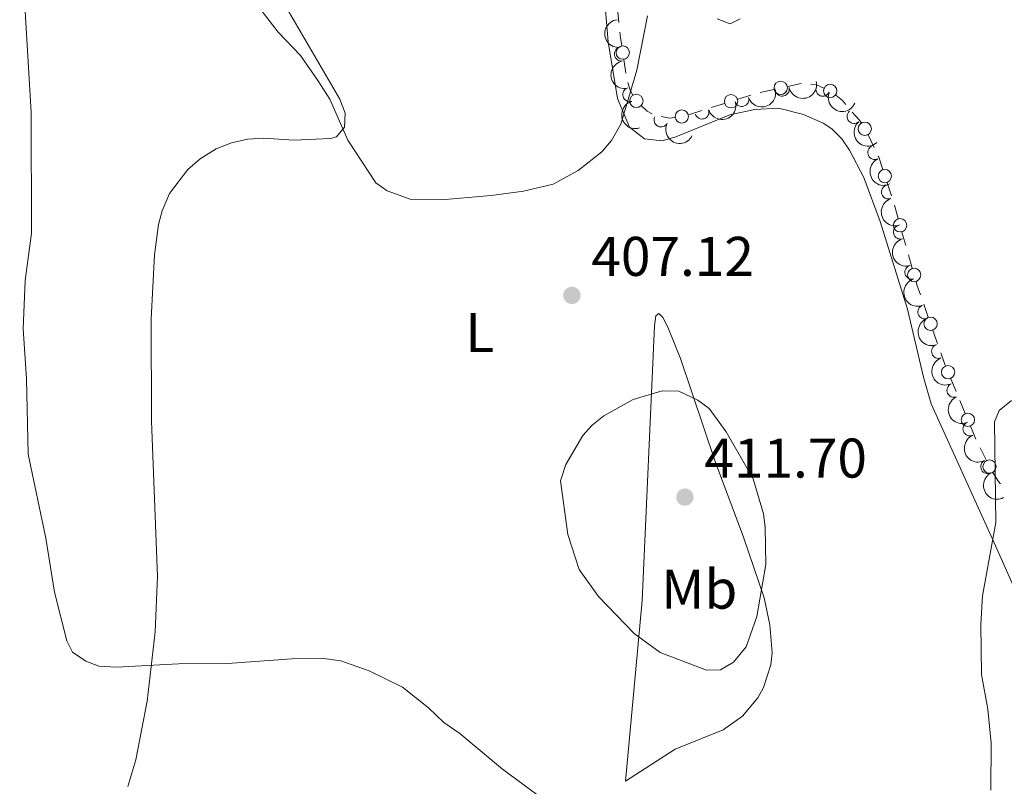
# Model space of a CAD drawing. Units: metres. Extents: x 627960 to 632469, y 685461 to 688514.
# Drawn here: x 632038 to 632215, y 686005 to 686142 of the extents above; entities that cross this region are included whole.
import ezdxf
from ezdxf.enums import TextEntityAlignment as Align

# ---------------------------------------------------------------- set-up
doc = ezdxf.new("R2010")
doc.units = ezdxf.units.M
doc.header["$MEASUREMENT"] = 0
for name, color, linetype, lineweight in [('Carátula', 7, 'Continuous', 5), ('Edificios construcciones cerramientos', 7, 'Continuous', 5), ('Entidades rústicas y varios', 7, 'Continuous', 5), ('Relieve y altimetría', 7, 'Continuous', 5), ('Textos de rotulación', 7, 'Continuous', 5)]:
    doc.layers.add(name, color=color, linetype=linetype, lineweight=lineweight)
doc.styles.add('Style-arial', font='arial.shx', dxfattribs={"bigfont": 'arialbig.shx'})
doc.styles.add('Style-Arial Narrow', font='txt')

# ---------------------------------------------------------------- blocks, each defined once
blk = doc.blocks.new('5PATER')
at = {"layer": 'Relieve y altimetría', "linetype": 'Continuous', "lineweight": 5}
h = blk.add_hatch(color=250, dxfattribs=at)
edge = h.paths.add_edge_path()
edge.add_ellipse((0, 0), major_axis=(-1.095731442945027, -1.110710700472634), ratio=0.9994222409660319, start_angle=0, end_angle=360)

msp = doc.modelspace()

# ---------------------------------------------------------------- linework, layer by layer
at = {"layer": 'Carátula', "color": 7, "linetype": 'Continuous', "lineweight": 5}
msp.add_3dface([(628015.23, 685461.3999999999), (632469.46, 685544.24), (632414.23, 688513.74), (627960, 688430.8900000001)], dxfattribs=at)
at = {"layer": 'Edificios construcciones cerramientos', "color": 250, "linetype": 'Continuous', "lineweight": 5}
for p, q in [((632145.6810870278, 686141.8691297227, 403.3072866043747), (632145.4334082289, 686144.345917712, 403.0745282150038)), ((632146.9433641797, 686132.7579877167, 404.2570976698316), (632146.5633861332, 686135.214512455, 403.9904464092372)), ((632173.4853064863, 686129.8545299359, 407.525989189844), (632171.0479132868, 686129.3219143848, 407.3665054373029)), ((632178.3600928849, 686130.9197610379, 407.8449566949263), (632175.9226996857, 686130.3871454869, 407.6854729423852)), ((632169.3675050822, 686128.846558884, 407.2831584063154), (632166.9848070636, 686128.0963163364, 407.1837286710954)), ((632160.5515224135, 686126.070661458, 406.9152683860015), (632158.1688243949, 686125.3204189106, 406.8158386507815)), ((632164.602109045, 686127.3460737888, 407.0842989358755), (632162.2194110265, 686126.5958312415, 406.9848692006555)), ((632191.4650716805, 686119.4548706836, 408.1927479662006), (632190.4075252495, 686121.7174099232, 408.0808920936887)), ((632194.5638883887, 686110.7534090669, 408.3210449167631), (632193.7851488707, 686113.1289862965, 408.306988246766)), ((632195.7848671454, 686106.6861282231, 408.2130287735699), (632195.1029152113, 686109.0887999509, 408.3230748068946)), ((632197.1487710131, 686101.8807847679, 407.9929367069205), (632196.4668190791, 686104.2834564955, 408.1029827402452)), ((632198.3080893008, 686097.796242831, 407.8058584502687), (632197.6261373668, 686100.1989145586, 407.9159044835933)), ((632201.183445245, 686089.0149171054, 407.4703230120236), (632200.3586653313, 686091.373556257, 407.5513134243761)), ((632202.8330050721, 686084.2976388023, 407.3083421873188), (632202.0082251586, 686086.6562779539, 407.3893325996713)), ((632206.173523779, 686075.6809551001, 407.0176005315448), (632205.2122018, 686077.9874602649, 407.0943727729231)), ((632207.8077711433, 686071.7598963198, 406.8870877212018), (632206.8464491642, 686074.0664014847, 406.96385996258)), ((632209.7304151014, 686067.1468859899, 406.7335432384452), (632208.7690931223, 686069.4533911548, 406.8103154798234)), ((632211.603914062, 686063.3387761938, 406.5284747759771), (632210.4855608053, 686065.5711480046, 406.6541811497813))]:
    msp.add_line(p, q, dxfattribs=at)
at = {"layer": 'Edificios construcciones cerramientos', "color": 250, "linetype": 'Continuous', "lineweight": 5, "extrusion": (-0.256964820479433, 0.06491864218054011, 0.9642378601431328), "elevation": -117506.9188152421, "flags": 128}
msp.add_lwpolyline([(-820074.8350737903, 429025.9347823865), (-820076.2408996343, 429025.3167770188), (-820077.1437740559, 429024.9780241218)], dxfattribs=at)
at = {"layer": 'Edificios construcciones cerramientos', "color": 250, "linetype": 'Continuous', "lineweight": 5, "extrusion": (-0.3743425209708546, 0.07598483366905617, 0.9241720521880498), "elevation": -184130.2256260685, "flags": 128}
msp.add_lwpolyline([(-798166.641226205, 446553.8638888837), (-798167.4240138666, 446553.113091791), (-798168.6595865358, 446552.4227349723)], dxfattribs=at)
at = {"layer": 'Edificios construcciones cerramientos', "color": 250, "linetype": 'Continuous', "lineweight": 5, "extrusion": (-0.003988158572856092, -0.03707510377607688, 0.9993045237920175), "elevation": -27552.02903694106, "flags": 128}
msp.add_lwpolyline([(555172.8576855296, 749301.8955920779), (555171.4380025072, 749302.3469545892), (555170.427709861, 749302.3469545892)], dxfattribs=at)
at = {"layer": 'Edificios construcciones cerramientos', "color": 250, "linetype": 'Continuous', "lineweight": 5, "extrusion": (0.06411547962566616, 0.08650438319245371, 0.9941861983355352), "elevation": 100291.4296278804, "flags": 128}
msp.add_lwpolyline([(-99332.00392365095, -922228.2972437711), (-99331.0759147373, -922228.5067895437), (-99329.52809114358, -922228.5566764323)], dxfattribs=at)
at = {"layer": 'Edificios construcciones cerramientos', "color": 250, "linetype": 'Continuous', "lineweight": 5, "extrusion": (0.0003141252321497381, 0.3032879186420604, 0.9528989137002444), "elevation": 208679.1337414058, "flags": 128}
msp.add_lwpolyline([(-631440.6741180527, -654308.627465053), (-631439.7581610708, -654309.1274554057), (-631438.7067476723, -654310.1353328896)], dxfattribs=at)
at = {"layer": 'Edificios construcciones cerramientos', "color": 250, "linetype": 'Continuous', "lineweight": 5, "extrusion": (-0.1058947557665169, 0.1819386246991955, 0.9775912425670122), "elevation": 58288.16858584995, "flags": 128}
msp.add_lwpolyline([(-891495.20317531, -268751.0221436945), (-891494.3056687084, -268751.3997101856), (-891493.1537580946, -268752.4010695053)], dxfattribs=at)
at = {"layer": 'Edificios construcciones cerramientos', "color": 250, "linetype": 'Continuous', "lineweight": 5, "extrusion": (0.08194144706867408, 0.1018060402940868, 0.9914237890084798), "elevation": 122058.5192528969, "flags": 128}
msp.add_lwpolyline([(-62276.60273599322, -922850.2255364214), (-62276.07000306458, -922850.4081143965), (-62274.16531362152, -922850.7595998601)], dxfattribs=at)
at = {"layer": 'Edificios construcciones cerramientos', "color": 250, "linetype": 'Continuous', "lineweight": 5, "extrusion": (-0.2963681421764393, -0.0915273199320846, 0.9506780075340631), "elevation": -249772.0249923457, "flags": 128}
msp.add_lwpolyline([(-469018.2394342257, 766849.7090484668), (-469020.538956798, 766849.6673578441), (-469020.7369636411, 766849.6384941605)], dxfattribs=at)
at = {"layer": 'Edificios construcciones cerramientos', "color": 250, "linetype": 'Continuous', "lineweight": 5, "extrusion": (-0.1707497752987052, -0.09338976192936872, 0.9808786197089921), "elevation": -171622.2208543064, "flags": 128}
msp.add_lwpolyline([(-298577.215805758, 867062.7587234359), (-298579.102707774, 867063.0772576684), (-298579.6739125472, 867063.2098871644)], dxfattribs=at)
at = {"layer": 'Edificios construcciones cerramientos', "color": 250, "linetype": 'Continuous', "lineweight": 5, "extrusion": (-0.01567322748496105, -0.03978704825503643, 0.9990852519837116), "elevation": -36798.99211781387, "flags": 128}
msp.add_lwpolyline([(336751.5652682699, 869271.4005735097), (336751.3645986238, 869271.6076455526), (336749.9209568623, 869273.2831405036)], dxfattribs=at)
at = {"layer": 'Edificios construcciones cerramientos', "color": 250, "linetype": 'Continuous', "lineweight": 5, "extrusion": (0.3708380953395149, 0.01253723083871951, 0.9286129036836919), "elevation": 243427.2005989244, "flags": 128}
msp.add_lwpolyline([(664305.8256441846, -608122.5515228459), (664306.271670707, -608122.1722868828), (664307.8723389241, -608121.1218882832)], dxfattribs=at)
at = {"layer": 'Edificios construcciones cerramientos', "color": 250, "linetype": 'Continuous', "lineweight": 5}
for centre, radius in [((632146.3722548313, 686136.4431419598, 403.8571207789399), 1.192941114496108), ((632174.7037070498, 686130.1196749769, 407.6057310661146), 1.192941114496107), ((632183.5950675339, 686129.5770957635, 407.8302927206603), 1.192941114496107), ((632148.8072944137, 686127.7815907064, 405.3872947932123), 1.192941114496107), ((632165.7932676107, 686127.7200104445, 407.1340138034855), 1.192941114496107), ((632156.9651383432, 686125.0013968244, 406.751519726581), 1.192941114496107), ((632189.7895602556, 686122.8004176291, 408.0268222556139), 1.192941114496107), ((632193.3945923417, 686114.3169514483, 408.2999599117675), 1.192941114496108), ((632196.1246643988, 686105.4850164661, 408.1580057569076), 1.192941114496107), ((632198.6478865542, 686096.5951310741, 407.7508354336063), 1.192941114496107), ((632201.5946451961, 686087.8357507475, 407.4298278058475), 1.192941114496107), ((632204.7303438822, 686079.1407962274, 407.1327588936123), 1.192941114496107), ((632208.2872352046, 686070.6067271172, 406.8487016005126), 1.192941114496107), ((632212.1618908618, 686062.2225903119, 406.4656215890751), 1.192941114496107)]:
    msp.add_circle(centre, radius, dxfattribs=at)
at = {"layer": 'Entidades rústicas y varios', "color": 92, "linetype": 'Continuous', "lineweight": 5}
for points in [[(632142.69, 686151.1699999999, 402.46), (632143.73, 686138.4099999999, 403.52), (632145.44, 686128.25, 404.39), (632147.6000000001, 686123.0700000001, 405.54), (632150.29, 686121.01, 406.03), (632153.46, 686120.6499999999, 406.56), (632155.8800000001, 686121.3300000001, 406.67), (632165.56, 686125.28, 407.15), (632170.0800000001, 686126.24, 407.2), (632174.3, 686126.51, 407.31), (632178.79, 686125.3400000001, 407.37), (632182.3200000001, 686123.78, 407.59), (632183.8500000001, 686122.79, 407.69), (632185.6499999999, 686121.01, 407.74), (632187.06, 686118.95, 407.78), (632189.6200000001, 686114.0700000001, 407.89), (632192.54, 686106.1499999999, 407.96), (632197.48, 686090.44, 407.42), (632200.3, 686078.26, 406.93), (632201.73, 686073.47, 406.7), (632212.76, 686049.0800000001, 404.88), (632222.3300000001, 686027.6200000001, 404.42)], [(632057.56, 686004.8900000001, 404), (632059.01, 686009.6699999999, 404.01), (632061.02, 686020.1699999999, 404.32), (632062.5, 686032.5700000001, 405.19), (632062.8999999999, 686042.51, 405.85), (632061.8300000001, 686070.3800000001, 407.07), (632061.75, 686088.7, 407.54), (632062.3700000001, 686100.1799999999, 407.69), (632063.1000000001, 686105.6400000001, 407.78), (632063.72, 686108.06, 407.83), (632065.0700000001, 686111.1599999999, 407.86), (632068.31, 686115.51, 407.78), (632070.54, 686117.4299999999, 407.68), (632073.44, 686119.1799999999, 407.52), (632076.1699999999, 686120.26, 407.34), (632079.04, 686120.9099999999, 407.14), (632081.97, 686121.1000000001, 406.91), (632087.3800000001, 686120.78, 406.34), (632093.94, 686121.04, 405.33), (632094.98, 686121.3700000001, 405.17), (632096.45, 686123.0800000001, 404.85), (632096.5700000001, 686125.5700000001, 404.54), (632095.5800000001, 686128.1200000001, 404.42), (632085.95, 686144.6000000001, 403.34)], [(632146.8800000001, 686005.8400000001, 405.7), (632155.77, 686011.56, 407.01), (632164.3800000001, 686015.01, 407.19), (632167.8700000001, 686017.47, 407.33), (632170.6100000001, 686020.74, 407.64), (632171.6399999999, 686022.6200000001, 407.84), (632172.9299999999, 686026.69, 408.34), (632173.1699999999, 686028.81, 408.62), (632172.76, 686033.8300000001, 409.28), (632171.76, 686038.7, 409.78), (632168.04, 686049.55, 410.45), (632162.9299999999, 686063.1200000001, 410.4), (632156.71, 686081.5800000001, 409.14), (632154.48, 686087.22, 408.64), (632153.56, 686088.9299999999, 408.47), (632152.8400000001, 686089.6699999999, 408.37), (632152.3300000001, 686089.25, 408.37), (632152.0900000001, 686087.49, 408.49), (632149.8800000001, 686038.21, 410.9), (632146.8800000001, 686005.8400000001, 405.7)]]:
    msp.add_polyline3d(points, dxfattribs=at)
at = {"layer": 'Entidades rústicas y varios', "color": 92, "linetype": 'Continuous', "lineweight": 5, "extrusion": (0.1764104714291172, -0.1412461942360035, 0.974129795347623)}
msp.add_arc((930709.8484898127, -62853.11425591534, 14994.67167936756), 2.516055640060342, 45.36446333574664, 225.9090503451193, dxfattribs=at)
at = {"layer": 'Entidades rústicas y varios', "color": 92, "linetype": 'Continuous', "lineweight": 5}
for centre, radius, start, end in [((632146.1280626261, 686136.1948118438, 403.765590337582), 1.250091938746999, 99.81134050233818, 279.0248949213336), ((632147.6163961722, 686128.9237506287, 404.7013426115436), 1.250091938746998, 106.6981663244677, 285.9117207434631), ((632174.9829414275, 686129.8959893209, 407.5547473780102), 1.250091938746998, 193.3137496751187, 12.52730409411415), ((632182.2684917115, 686129.8788115114, 407.8887391330344), 1.250091938746999, 157.0942229113822, 336.3077773303776), ((632167.732740263, 686128.0384345492, 407.175440206442), 1.250091938746999, 198.4189931990583, 17.63254761805362), ((632160.5834510631, 686125.790741354, 406.8829692846401), 1.250091938746999, 198.4189931990583, 17.63254761805362), ((632153.2306515868, 686124.3720064126, 406.2353740490101), 1.250091938746998, 153.4706342662041, 332.6841886851994), ((632187.8622466784, 686125.0100328238, 407.9231978713573), 1.250091938746999, 131.8113241917841, 311.0248786107796), ((632191.5834668002, 686118.5413680642, 408.2062271643643), 1.250091938746999, 115.9546626612547, 295.1682170802501), ((632194.0342211826, 686111.4600282398, 408.3392964249751), 1.250091938746998, 109.0947187400117, 288.3082731590071), ((632196.1767670598, 686104.2770215909, 408.1915723527229), 1.250091938746998, 106.8485200260778, 286.0620744450732), ((632198.2272514869, 686097.0703190067, 407.8614943717571), 1.250091938746998, 106.8485200260778, 286.0620744450732), ((632200.562231828, 686089.9530899292, 407.5760598089492), 1.250091938746998, 110.2151201551785, 289.428674574174), ((632203.0334883789, 686082.8760846958, 407.3333913299989), 1.250091938746998, 110.2151201551785, 289.428674574174), ((632205.7763794533, 686075.9040481467, 407.096962284524), 1.250091938746999, 113.5977836881824, 292.8113381071778), ((632208.66105831, 686068.9848184448, 406.8669878869151), 1.250091938746999, 113.5977836881824, 292.8113381071778), ((632211.8550676634, 686062.2120146588, 406.5654358965918), 1.250091938746998, 117.5755249887427, 296.7890794077381)]:
    msp.add_arc(centre, radius, start, end, dxfattribs=at)
at = {"layer": 'Entidades rústicas y varios', "color": 92, "linetype": 'Continuous', "lineweight": 5, "extrusion": (0.183885748872512, -0.1313665603477297, 0.9741297953476229)}
msp.add_arc((925764.9550454242, -112447.342887324, 26500.82151444368), 2.516055640060342, 45.36446333574664, 225.9090503451193, dxfattribs=at)
at = {"layer": 'Entidades rústicas y varios', "color": 92, "linetype": 'Continuous', "lineweight": 5, "extrusion": (0.1198875238965858, 0.1915675427360903, 0.974129795347623)}
msp.add_arc((-171894.8785569128, -893178.8184935654, 207627.3118787304), 2.516055640060341, 45.36446333574664, 225.9090503451193, dxfattribs=at)
at = {"layer": 'Entidades rústicas y varios', "color": 92, "linetype": 'Continuous', "lineweight": 5, "extrusion": (0.1023651970319617, 0.2014758254794006, 0.974129795347623)}
for centre in [(-252806.2053861893, -874730.2321705271, 203347.0182850237), (-252800.8497182627, -874725.1916249021, 203345.5486861449)]:
    msp.add_arc(centre, 2.516055640060342, 45.36446333574666, 225.9090503451193, dxfattribs=at)
at = {"layer": 'Entidades rústicas y varios', "color": 92, "linetype": 'Continuous', "lineweight": 5, "extrusion": (0.2099138911345516, 0.08370961787482897, 0.974129795347623)}
msp.add_arc((403151.27709386, -819509.4679682115, 190537.0355365701), 2.516055640060342, 45.36446333574665, 225.9090503451193, dxfattribs=at)
at = {"layer": 'Entidades rústicas y varios', "color": 92, "linetype": 'Continuous', "lineweight": 5, "extrusion": (0.1983109781540673, -0.1083692657517589, 0.974129795347623)}
msp.add_arc((905227.4320612787, -219775.5298867753, 51400.94521285848), 2.516055640060343, 45.36446333574663, 225.9090503451193, dxfattribs=at)
at = {"layer": 'Entidades rústicas y varios', "color": 92, "linetype": 'Continuous', "lineweight": 5, "extrusion": (0.2147847949725329, 0.07027541294510646, 0.974129795347623)}
msp.add_arc((455524.5496939919, -793022.0175461541, 184390.4907023797), 2.516055640060341, 45.36446333574664, 225.9090503451193, dxfattribs=at)
at = {"layer": 'Entidades rústicas y varios', "color": 92, "linetype": 'Continuous', "lineweight": 5, "extrusion": (0.2255576262717462, -0.0139606248661546, 0.9741297953476231)}
msp.add_arc((723865.6877090129, -573278.0379535303, 133413.6189404922), 2.516055640060342, 45.36446333574665, 225.9090503451193, dxfattribs=at)
at = {"layer": 'Entidades rústicas y varios', "color": 92, "linetype": 'Continuous', "lineweight": 5, "extrusion": (0.2131602804285744, -0.07505888797211012, 0.974129795347623)}
msp.add_arc((857139.0692553804, -358798.792219284, 83656.67544217836), 2.516055640060341, 45.36446333574664, 225.9090503451193, dxfattribs=at)
at = {"layer": 'Entidades rústicas y varios', "color": 92, "linetype": 'Continuous', "lineweight": 5, "extrusion": (0.2026690438604163, -0.09998200076365184, 0.9741297953476231)}
msp.add_arc((895002.6402597178, -256503.9041343147, 59925.32851404807), 2.516055640060341, 45.36446333574665, 225.9090503451193, dxfattribs=at)
at = {"layer": 'Entidades rústicas y varios', "color": 92, "linetype": 'Continuous', "lineweight": 5, "extrusion": (0.1985946740839762, -0.1078484920686308, 0.974129795347623)}
for centre in [(904633.5480387599, -222141.0301868829, 51953.30268582856), (904628.1934872083, -222146.2103574017, 51954.16559432549)]:
    msp.add_arc(centre, 2.516055640060342, 45.36446333574661, 225.9090503451192, dxfattribs=at)
at = {"layer": 'Entidades rústicas y varios', "color": 92, "linetype": 'Continuous', "lineweight": 5, "extrusion": (0.2045852889833586, -0.09600000701871772, 0.974129795347623)}
for centre in [(889664.2967029859, -273517.3750491635, 63871.51550068226), (889658.9397645197, -273522.5377420032, 63872.46408537422)]:
    msp.add_arc(centre, 2.516055640060342, 45.36446333574664, 225.9090503451193, dxfattribs=at)
at = {"layer": 'Entidades rústicas y varios', "color": 92, "linetype": 'Continuous', "lineweight": 5, "extrusion": (0.2098932611863836, -0.08376133191719681, 0.9741297953476229)}
for centre in [(871530.4124252063, -324186.7381505918, 75625.85501575867), (871525.0552007564, -324191.8982473918, 75626.81602939422)]:
    msp.add_arc(centre, 2.516055640060341, 45.36446333574666, 225.9090503451193, dxfattribs=at)
at = {"layer": 'Entidades rústicas y varios', "color": 92, "linetype": 'Continuous', "lineweight": 5, "extrusion": (0.2151980776973029, -0.06899948674724915, 0.9741297953476231)}
msp.add_arc((846327.691336551, -382308.683570421, 89109.07201659505), 2.516055640060342, 45.36446333574666, 225.9090503451193, dxfattribs=at)
at = {"layer": 'Relieve y altimetría', "color": 30, "linetype": 'Continuous', "lineweight": 5, "flags": 128}
for points, elevation in [([(632079.49, 686146.74), (632084.55, 686140.1300000001), (632088.55, 686135.9199999999), (632091.6699999999, 686131.45), (632093.79, 686128.1300000001), (632097.04, 686120.75), (632102.0800000001, 686113.1100000001), (632104.0800000001, 686111.6599999999), (632108.24, 686110.2), (632114.51, 686110.1300000001), (632122.78, 686110.8200000001), (632128.5700000001, 686111.6300000001), (632133.9099999999, 686112.8900000001), (632138.3800000001, 686115.31), (632142.6000000001, 686118.6499999999), (632144.3300000001, 686120.69), (632146.04, 686123.6499999999), (632148.8899999999, 686133.3200000001), (632150.8200000001, 686143.0700000001)], 405), ([(632042.8600000001, 686049.3999999999), (632039.72, 686064.48), (632039.3700000001, 686077.98), (632038.8, 686086.9299999999), (632039.1399999999, 686095.6200000001), (632040.27, 686104.0800000001), (632040.24, 686125.73), (632039.1499999999, 686143.8600000001)], 405), ([(632163.31, 686142.53), (632165.6599999999, 686141.5900000001), (632167.4099999999, 686142.51)], 405), ([(632136.1599999999, 686062.5900000001), (632135.2, 686059.6499999999), (632136.53, 686050.04), (632138.56, 686043.79), (632141.99, 686038.9099999999), (632148.3899999999, 686032.3200000001), (632153.05, 686028.8800000001), (632161.3899999999, 686025.75), (632163.8899999999, 686025.8), (632166.22, 686027.1699999999), (632168.52, 686029.8900000001), (632170.4099999999, 686035.3300000001), (632172.02, 686044.6599999999), (632171.9299999999, 686051.3), (632171.6000000001, 686053.78), (632169.78, 686060.06), (632164.95, 686068.4299999999), (632161.8700000001, 686072.6400000001), (632159.8600000001, 686074.1300000001), (632156.45, 686075.74), (632153.44, 686075.78), (632148.23, 686074.26), (632142.96, 686071.3500000001), (632140.8500000001, 686069.6699999999), (632139.23, 686067.79), (632136.1599999999, 686062.5900000001)], 410), ([(632216.1200000001, 686074.0700000001), (632213.8899999999, 686072.28), (632213.0800000001, 686070.26), (632213.3, 686052.19), (632210.9299999999, 686039.0700000001), (632210.6100000001, 686033.8900000001), (632210.72, 686024.9299999999), (632211.8500000001, 686018.74), (632212.46, 686012.6300000001), (632212.3999999999, 686004.19)], 405), ([(632132.3, 686002.4199999999), (632124.78, 686007.98), (632117.1300000001, 686014.3900000001), (632114.25, 686016.3500000001), (632111.53, 686018.98), (632106.8800000001, 686022.6799999999), (632100.8700000001, 686025.5900000001), (632095.79, 686027.3700000001), (632092.74, 686027.79), (632087.01, 686027.78), (632075.47, 686026.9199999999), (632066.69, 686026.8800000001), (632055.55, 686026.25), (632052.3700000001, 686026.45), (632050.03, 686027.31), (632047.6399999999, 686028.95), (632046.6000000001, 686030.96), (632044.4299999999, 686039.73), (632042.8600000001, 686049.3999999999)], 405)]:
    msp.add_lwpolyline(points, dxfattribs=dict(at, elevation=elevation))

# ---------------------------------------------------------------- block references
at = {"layer": 'Relieve y altimetría', "color": 250, "linetype": 'Continuous', "lineweight": 5}
for p in [(632137.24, 686092.9199999999, 407.12), (632157.52, 686056.75, 411.7)]:
    msp.add_blockref('5PATER', p, dxfattribs=at)

# ---------------------------------------------------------------- texts
at = {"layer": 'Entidades rústicas y varios', "color": 92, "linetype": 'Continuous', "lineweight": 5, "style": 'Style-Arial Narrow'}
for s, p in [('L', (632120.7131652173, 686086.2600100001, 407.47)), ('Mb', (632160.0948759681, 686040.2400100001, 410.55))]:
    msp.add_text(s, height=7.000020000000001, dxfattribs=at).set_placement(p, align=Align.MIDDLE_CENTER)
at = {"layer": 'Textos de rotulación', "color": 250, "linetype": 'Continuous', "lineweight": 5, "style": 'Style-arial'}
for s, p in [('407.12', (632140.74, 686096.4199999999, 407.12)), ('411.70', (632161.02, 686060.25, 411.7))]:
    msp.add_text(s, height=7.000020000000001, dxfattribs=at).set_placement(p)

doc.saveas('drawing.dxf')
